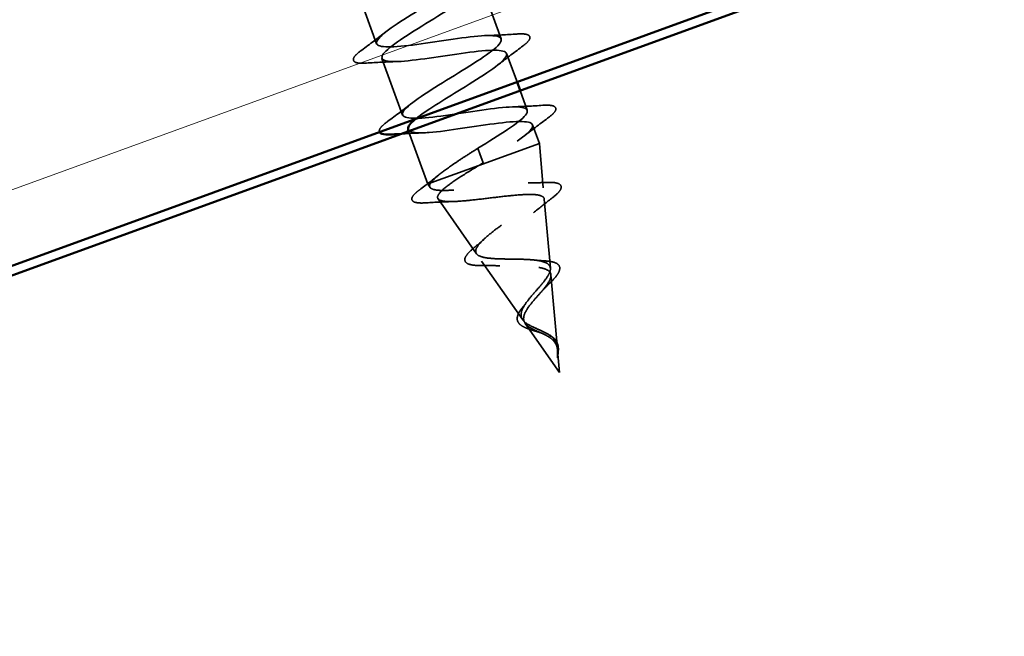
# Model space of a CAD drawing. Units: inches. Extents: x 0.6 to 33.6, y 0.4 to 21.4.
# Drawn here: x 8 to 8.7, y 10.7 to 11.1 of the extents above; entities that cross this region are included whole.
import ezdxf

# ---------------------------------------------------------------- set-up
doc = ezdxf.new("R2010")
doc.units = ezdxf.units.IN
doc.header["$LTSCALE"] = 2
doc.header["$MEASUREMENT"] = 0
doc.linetypes.add('DASHED', pattern=[0.2067, 0.1654, -0.0413])
for name, color, linetype, lineweight in [('Hatch (ANSI)', 7, 'Continuous', 18), ('Hidden (ANSI)', 7, 'DASHED', 35), ('Visible (ANSI)', 7, 'Continuous', 50)]:
    doc.layers.add(name, color=color, linetype=linetype, lineweight=lineweight)

msp = doc.modelspace()

# ---------------------------------------------------------------- hatches: boundary and pattern name
at = {"layer": 'Hatch (ANSI)', "true_color": 0x804040}
h = msp.add_hatch(dxfattribs=at)
h.set_pattern_fill('INSUL', color=17, scale=0.75, angle=20, style=0)
h.paths.add_polyline_path([(5.319167, 9.96607), (13.655899, 13.000392), (13.550662, 13.289529), (5.319167, 10.293509)])

# ---------------------------------------------------------------- linework, layer by layer
at = {"layer": 'Hidden (ANSI)', "color": 7, "ltscale": 0.03858}
for p, q in [((8.358981, 11.148602), (8.372872, 11.110436)), ((8.275071, 11.145238), (8.288962, 11.107072)), ((8.29254, 11.097242), (8.306432, 11.059076))]:
    msp.add_line(p, q, dxfattribs=at)
at = {"layer": 'Hidden (ANSI)', "color": 7, "ltscale": 0.019387}
msp.add_line((8.376451, 11.100605), (8.383449, 11.081378), dxfattribs=at)
at = {"layer": 'Hidden (ANSI)', "color": 7, "ltscale": 0.013233}
msp.add_line((8.385554, 11.075595), (8.390342, 11.062439), dxfattribs=at)
at = {"layer": 'Hidden (ANSI)', "color": 7, "ltscale": 0.035943}
msp.add_line((8.310378, 11.048233), (8.323322, 11.01267), dxfattribs=at)
at = {"layer": 'Hidden (ANSI)', "color": 7, "ltscale": 0.012647}
msp.add_line((8.39392, 11.052609), (8.398498, 11.040031), dxfattribs=at)
at = {"layer": 'Hidden (ANSI)', "color": 7, "ltscale": 0.017601}
for p, q in [((8.357121, 11.036759), (8.358707, 11.032404)), ((8.359114, 11.031284), (8.360699, 11.026929))]:
    msp.add_line(p, q, dxfattribs=at)
at = {"layer": 'Hidden (ANSI)', "color": 7, "ltscale": 0.062938}
msp.add_line((8.357756, 11.025202), (8.398498, 11.040031), dxfattribs=at)
at = {"layer": 'Hidden (ANSI)', "color": 7, "ltscale": 0.028507}
msp.add_line((8.401129, 11.010108), (8.398498, 11.040031), dxfattribs=at)
at = {"layer": 'Hidden (ANSI)', "color": 7, "ltscale": 0.001446}
msp.add_line((8.359114, 11.031284), (8.358707, 11.032404), dxfattribs=at)
at = {"layer": 'Hidden (ANSI)', "color": 7, "ltscale": 0.043938}
msp.add_line((8.32536, 11.013411), (8.357756, 11.025202), dxfattribs=at)
at = {"layer": 'Hidden (ANSI)', "color": 7, "ltscale": 0.0125}
msp.add_line((8.323322, 11.01267), (8.32536, 11.013411), dxfattribs=at)
at = {"layer": 'Hidden (ANSI)', "color": 7, "ltscale": 0.002625}
msp.add_line((8.324962, 11.010325), (8.323322, 11.01267), dxfattribs=at)
at = {"layer": 'Hidden (ANSI)', "color": 7, "ltscale": 0.042858}
msp.add_line((8.35612, 10.965787), (8.330263, 11.002748), dxfattribs=at)
at = {"layer": 'Hidden (ANSI)', "color": 7, "ltscale": 0.044374}
msp.add_line((8.405889, 10.955962), (8.401799, 11.002482), dxfattribs=at)
at = {"layer": 'Hidden (ANSI)', "color": 7, "ltscale": 0.04589}
msp.add_line((8.387278, 10.921248), (8.359596, 10.960818), dxfattribs=at)
at = {"layer": 'Hidden (ANSI)', "color": 7, "ltscale": 0.04741}
msp.add_line((8.41065, 10.901812), (8.406281, 10.951507), dxfattribs=at)
at = {"layer": 'Hidden (ANSI)', "color": 7, "ltscale": 0.038323}
msp.add_line((8.412055, 10.88583), (8.388928, 10.918889), dxfattribs=at)
at = {"layer": 'Hidden (ANSI)', "color": 7, "ltscale": 0.013956}
msp.add_line((8.412055, 10.88583), (8.410762, 10.900533), dxfattribs=at)
at = {"layer": 'Hidden (ANSI)', "color": 7, "ltscale": 1.159827}
msp.add_open_spline([(8.357121, 11.036759), (8.371454, 11.045538), (8.385228, 11.054113), (8.389179, 11.059113), (8.39313, 11.064114), (8.386891, 11.065405), (8.373625, 11.064138), (8.360358, 11.062872), (8.34094, 11.059366), (8.326717, 11.057752), (8.312494, 11.056137), (8.30441, 11.056757), (8.306775, 11.061179), (8.309139, 11.065602), (8.321698, 11.073735), (8.335942, 11.082482), (8.350186, 11.091228), (8.365005, 11.100184), (8.370485, 11.10574), (8.375965, 11.111297), (8.371628, 11.113281), (8.359457, 11.112413), (8.347286, 11.111545), (8.328076, 11.108115), (8.313045, 11.106206), (8.298014, 11.104298), (8.288165, 11.104275), (8.288902, 11.108105), (8.28964, 11.111936), (8.300828, 11.11957), (8.314809, 11.128221), (8.328789, 11.136871), (8.344471, 11.146141), (8.351404, 11.152226), (8.358337, 11.158312), (8.355939, 11.161001), (8.344989, 11.160578), (8.334038, 11.160154), (8.315242, 11.156875), (8.299562, 11.15473), (8.283882, 11.152585), (8.272366, 11.151956), (8.271455, 11.155186), (8.270544, 11.158417), (8.280221, 11.165501), (8.293766, 11.173993), (8.307311, 11.182485), (8.323663, 11.191999), (8.331958, 11.19858), (8.340252, 11.205161), (8.339808, 11.208561), (8.330189, 11.208622), (8.320571, 11.208683), (8.30239, 11.205628), (8.286226, 11.203307), (8.270062, 11.200986), (8.256998, 11.199793), (8.254437, 11.202423), (8.251875, 11.205052), (8.259917, 11.211542), (8.272858, 11.219814), (8.2858, 11.228086), (8.302624, 11.237772), (8.312172, 11.244809), (8.32172, 11.251846), (8.323221, 11.255955), (8.315031, 11.256536), (8.306842, 11.257117), (8.28947, 11.254357), (8.272994, 11.251922), (8.256517, 11.249487), (8.242041, 11.24778), (8.237844, 11.249815), (8.233648, 11.251849), (8.23995, 11.257705), (8.252128, 11.2657), (8.264305, 11.273694), (8.281396, 11.283477), (8.292076, 11.290926), (8.302756, 11.298375), (8.306172, 11.303181), (8.299492, 11.304311), (8.292812, 11.305442), (8.276435, 11.303043), (8.25982, 11.300558), (8.243205, 11.298073), (8.227469, 11.295907), (8.221672, 11.297359), (8.215875, 11.298812), (8.220354, 11.304004), (8.231616, 11.311665), (8.242877, 11.319326), (8.260027, 11.32913), (8.271704, 11.336942), (8.283381, 11.344754), (8.288661, 11.350238), (8.283553, 11.351941), (8.278445, 11.353644), (8.263235, 11.35167), (8.246659, 11.349199), (8.230082, 11.346727), (8.213252, 11.344164), (8.205908, 11.345053), (8.198564, 11.345942), (8.201155, 11.350447), (8.211359, 11.357723), (8.221564, 11.365), (8.238565, 11.374749), (8.251093, 11.382871), (8.263621, 11.390993), (8.27069, 11.397128), (8.267199, 11.39942), (8.263709, 11.401711), (8.249827, 11.400221), (8.233465, 11.397828), (8.231036, 11.397472), (8.228569, 11.397103), (8.226101, 11.396734)], degree=3, knots=[-47.1238898, -47.1238898, -47.1238898, -47.1238898, -45.8886129, -45.8886129, -45.8886129, -44.6533359, -44.6533359, -44.6533359, -43.418059, -43.418059, -43.418059, -42.182782, -42.182782, -42.182782, -40.9475051, -40.9475051, -40.9475051, -39.7122281, -39.7122281, -39.7122281, -38.4769512, -38.4769512, -38.4769512, -37.2416742, -37.2416742, -37.2416742, -36.0063973, -36.0063973, -36.0063973, -34.7711204, -34.7711204, -34.7711204, -33.5358434, -33.5358434, -33.5358434, -32.3005665, -32.3005665, -32.3005665, -31.0652895, -31.0652895, -31.0652895, -29.8300126, -29.8300126, -29.8300126, -28.5947356, -28.5947356, -28.5947356, -27.3594587, -27.3594587, -27.3594587, -26.1241817, -26.1241817, -26.1241817, -24.8889048, -24.8889048, -24.8889048, -23.6536278, -23.6536278, -23.6536278, -22.4183509, -22.4183509, -22.4183509, -21.183074, -21.183074, -21.183074, -19.947797, -19.947797, -19.947797, -18.7125201, -18.7125201, -18.7125201, -17.4772431, -17.4772431, -17.4772431, -16.2419662, -16.2419662, -16.2419662, -15.0066892, -15.0066892, -15.0066892, -13.7714123, -13.7714123, -13.7714123, -12.5361353, -12.5361353, -12.5361353, -11.3008584, -11.3008584, -11.3008584, -10.0655815, -10.0655815, -10.0655815, -8.8303045, -8.8303045, -8.8303045, -7.5950276, -7.5950276, -7.5950276, -6.3597506, -6.3597506, -6.3597506, -5.1244737, -5.1244737, -5.1244737, -3.8891967, -3.8891967, -3.8891967, -2.6539198, -2.6539198, -2.6539198, -1.4186428, -1.4186428, -1.4186428, -0.1833659, -0.1833659, -0.1833659, 0, 0, 0, 0], dxfattribs=at)
at = {"layer": 'Hidden (ANSI)', "color": 7, "ltscale": 1.028463}
msp.add_open_spline([(8.229679, 11.386903), (8.246301, 11.389391), (8.262365, 11.391676), (8.268606, 11.390385), (8.274847, 11.389094), (8.270897, 11.384095), (8.25992, 11.376538), (8.248944, 11.36898), (8.231815, 11.359184), (8.219882, 11.351279), (8.207949, 11.343373), (8.202155, 11.337702), (8.206809, 11.335834), (8.211462, 11.333966), (8.226311, 11.335808), (8.242845, 11.338264), (8.259379, 11.34072), (8.276487, 11.343385), (8.284257, 11.34265), (8.292026, 11.341916), (8.289979, 11.337609), (8.280098, 11.33045), (8.270216, 11.323292), (8.253296, 11.313571), (8.240555, 11.305372), (8.227814, 11.297172), (8.220254, 11.290859), (8.223281, 11.288399), (8.226308, 11.285938), (8.239786, 11.287282), (8.256056, 11.289642), (8.272327, 11.292001), (8.290298, 11.29498), (8.29952, 11.294775), (8.308743, 11.29457), (8.308635, 11.290968), (8.299974, 11.284254), (8.291313, 11.27754), (8.274807, 11.26797), (8.261416, 11.259534), (8.248026, 11.251098), (8.2388, 11.244178), (8.240179, 11.241118), (8.241558, 11.238058), (8.253524, 11.238851), (8.269358, 11.241052), (8.285193, 11.243253), (8.303835, 11.246476), (8.314419, 11.246767), (8.325003, 11.247057), (8.326848, 11.244166), (8.31952, 11.237937), (8.312191, 11.231707), (8.2963, 11.222361), (8.282425, 11.213749), (8.268551, 11.205138), (8.257777, 11.197654), (8.257505, 11.193993), (8.257233, 11.190332), (8.267565, 11.19053), (8.282795, 11.192512), (8.298026, 11.194493), (8.31714, 11.197888), (8.328978, 11.198635), (8.340816, 11.199381), (8.344606, 11.197199), (8.338706, 11.191489), (8.332807, 11.18578), (8.317725, 11.176728), (8.303538, 11.168003), (8.289351, 11.159277), (8.277164, 11.151279), (8.275257, 11.147023), (8.27335, 11.142767), (8.281943, 11.142332), (8.29641, 11.144036), (8.310877, 11.14574), (8.330258, 11.149231), (8.343227, 11.15039), (8.356197, 11.151548), (8.361902, 11.150063), (8.357512, 11.144903), (8.353121, 11.139743), (8.339034, 11.131053), (8.324709, 11.122277), (8.310383, 11.113501), (8.296937, 11.105045), (8.29343, 11.100206), (8.289923, 11.095368), (8.296691, 11.094269), (8.310242, 11.09564), (8.323794, 11.09701), (8.343233, 11.100523), (8.3572, 11.102045), (8.371167, 11.103566), (8.378736, 11.102759), (8.375917, 11.098171), (8.373099, 11.093583), (8.360179, 11.085319), (8.345892, 11.076557), (8.334063, 11.069301), (8.322059, 11.061983), (8.315411, 11.056614)], degree=3, knots=[0, 0, 0, 0, 1.2352769, 1.2352769, 1.2352769, 2.4705539, 2.4705539, 2.4705539, 3.7058308, 3.7058308, 3.7058308, 4.9411078, 4.9411078, 4.9411078, 6.1763847, 6.1763847, 6.1763847, 7.4116617, 7.4116617, 7.4116617, 8.6469386, 8.6469386, 8.6469386, 9.8822156, 9.8822156, 9.8822156, 11.1174925, 11.1174925, 11.1174925, 12.3527695, 12.3527695, 12.3527695, 13.5880464, 13.5880464, 13.5880464, 14.8233233, 14.8233233, 14.8233233, 16.0586003, 16.0586003, 16.0586003, 17.2938772, 17.2938772, 17.2938772, 18.5291542, 18.5291542, 18.5291542, 19.7644311, 19.7644311, 19.7644311, 20.9997081, 20.9997081, 20.9997081, 22.234985, 22.234985, 22.234985, 23.470262, 23.470262, 23.470262, 24.7055389, 24.7055389, 24.7055389, 25.9408158, 25.9408158, 25.9408158, 27.1760928, 27.1760928, 27.1760928, 28.4113697, 28.4113697, 28.4113697, 29.6466467, 29.6466467, 29.6466467, 30.8819236, 30.8819236, 30.8819236, 32.1172006, 32.1172006, 32.1172006, 33.3524775, 33.3524775, 33.3524775, 34.5877545, 34.5877545, 34.5877545, 35.8230314, 35.8230314, 35.8230314, 37.0583084, 37.0583084, 37.0583084, 38.2935853, 38.2935853, 38.2935853, 39.5288622, 39.5288622, 39.5288622, 40.7641392, 40.7641392, 40.7641392, 41.7869673, 41.7869673, 41.7869673, 41.7869673], dxfattribs=at)
at = {"layer": 'Hidden (ANSI)', "color": 7, "ltscale": 0.019585}
for points in [[(8.27888, 11.102783), (8.284401, 11.106844), (8.289886, 11.110953), (8.295187, 11.115118)], [(8.362932, 11.112598), (8.369671, 11.112814), (8.376514, 11.113193), (8.383354, 11.113631)], [(8.386533, 11.104895), (8.381012, 11.100834), (8.375527, 11.096725), (8.370226, 11.092559)], [(8.302481, 11.09508), (8.295742, 11.094863), (8.288899, 11.094485), (8.282059, 11.094047)], [(8.296349, 11.054786), (8.30187, 11.058847), (8.307356, 11.062956), (8.312657, 11.067122)], [(8.380402, 11.064601), (8.38714, 11.064818), (8.393983, 11.065196), (8.400823, 11.065634)], [(8.404003, 11.056899), (8.398482, 11.052837), (8.392996, 11.048729), (8.387695, 11.044563)]]:
    msp.add_open_spline(points, degree=3, dxfattribs=at)
at = {"layer": 'Hidden (ANSI)', "color": 7, "ltscale": 0.05587}
for points in [[(8.383354, 11.113631), (8.386596, 11.113838), (8.388963, 11.113744), (8.391201, 11.112908), (8.391791, 11.112463), (8.39239, 11.110742), (8.391742, 11.109596), (8.389636, 11.107324), (8.388276, 11.106177), (8.386533, 11.104895)], [(8.282059, 11.094047), (8.278817, 11.09384), (8.27645, 11.093933), (8.274212, 11.09477), (8.273622, 11.095215), (8.273023, 11.096935), (8.27367, 11.098082), (8.275777, 11.100354), (8.277137, 11.1015), (8.27888, 11.102783)], [(8.400823, 11.065634), (8.404065, 11.065841), (8.406433, 11.065748), (8.40867, 11.064911), (8.409261, 11.064466), (8.409859, 11.062746), (8.409212, 11.061599), (8.407106, 11.059328), (8.405746, 11.058181), (8.404003, 11.056899)]]:
    msp.add_open_spline(points, degree=3, knots=[0, 0, 0, 0, 0.08068206, 0.08068206, 0.12137804, 0.12137804, 0.18811443, 0.18811443, 0.24184971, 0.24184971, 0.24184971, 0.24184971], dxfattribs=at)
at = {"layer": 'Hidden (ANSI)', "color": 7, "ltscale": 0.028592}
msp.add_open_spline([(8.290932, 11.047704), (8.290907, 11.047758), (8.290884, 11.047813), (8.290492, 11.048939), (8.29114, 11.050085), (8.293246, 11.052357), (8.294606, 11.053504), (8.296349, 11.054786)], degree=3, knots=[0.11783065, 0.11783065, 0.11783065, 0.11783065, 0.12137804, 0.12137804, 0.18811443, 0.18811443, 0.24184971, 0.24184971, 0.24184971, 0.24184971], dxfattribs=at)
at = {"layer": 'Hidden (ANSI)', "color": 7, "ltscale": 0.177439}
msp.add_open_spline([(8.31092, 11.04843), (8.312739, 11.047101), (8.317345, 11.046785), (8.324331, 11.047336), (8.336825, 11.048322), (8.356116, 11.051781), (8.370933, 11.053612), (8.385751, 11.055443), (8.39511, 11.055287), (8.393909, 11.051288), (8.392708, 11.047289), (8.381116, 11.039508), (8.367043, 11.030824), (8.364954, 11.029535), (8.362827, 11.028232), (8.360699, 11.026929)], degree=3, knots=[42.5439776, 42.5439776, 42.5439776, 42.5439776, 43.2346931, 43.2346931, 43.2346931, 44.46997, 44.46997, 44.46997, 45.705247, 45.705247, 45.705247, 46.9405239, 46.9405239, 46.9405239, 47.1238898, 47.1238898, 47.1238898, 47.1238898], dxfattribs=at)
at = {"layer": 'Hidden (ANSI)', "color": 7, "ltscale": 0.013988}
msp.add_open_spline([(8.31995, 11.047083), (8.315127, 11.046928), (8.310251, 11.04669), (8.30536, 11.046407)], degree=3, dxfattribs=at)
at = {"layer": 'Hidden (ANSI)', "color": 7, "ltscale": 0.048302}
msp.add_open_spline([(8.32536, 11.013411), (8.326581, 11.015124), (8.328739, 11.017166), (8.334612, 11.02184), (8.338267, 11.024426), (8.344673, 11.028728), (8.347078, 11.030302), (8.352036, 11.033508), (8.354575, 11.035131), (8.357121, 11.036759)], degree=3, knots=[0, 0, 0, 0, 0.06772236, 0.06772236, 0.13544473, 0.13544473, 0.17287087, 0.17287087, 0.21029702, 0.21029702, 0.21029702, 0.21029702], dxfattribs=at)
at = {"layer": 'Hidden (ANSI)', "color": 7, "ltscale": 0.334781}
msp.add_open_spline([(8.357756, 11.025202), (8.353222, 11.022455), (8.34887, 11.019774), (8.341179, 11.014757), (8.337898, 11.012466), (8.3329, 11.008428), (8.331205, 11.006713), (8.329669, 11.003934), (8.329809, 11.002885), (8.331939, 11.001439), (8.333871, 11.001042), (8.339295, 11.000792), (8.3427, 11.00093), (8.35055, 11.001562), (8.354893, 11.002041), (8.363962, 11.003113), (8.368586, 11.003693), (8.377525, 11.004716), (8.381755, 11.005152), (8.389295, 11.005663), (8.392548, 11.005742), (8.397694, 11.005379), (8.399564, 11.004953), (8.401739, 11.003506), (8.402058, 11.002514), (8.401181, 10.999953), (8.40003, 10.998425), (8.396504, 10.994896), (8.394196, 10.992945), (8.388826, 10.988741), (8.385839, 10.986541), (8.379684, 10.982048), (8.376585, 10.979805), (8.370778, 10.975434), (8.368122, 10.97335), (8.363685, 10.969473), (8.361928, 10.967713), (8.359607, 10.964602), (8.359037, 10.963272), (8.359201, 10.961058), (8.359898, 10.960186), (8.362488, 10.958849), (8.36432, 10.958387), (8.368884, 10.957762), (8.37154, 10.957596), (8.377325, 10.957407), (8.380375, 10.957381), (8.386466, 10.957294), (8.389439, 10.957235), (8.394924, 10.956918), (8.397388, 10.956669), (8.401512, 10.955844), (8.403149, 10.955289), (8.405436, 10.953783), (8.406091, 10.952863), (8.406414, 10.950628), (8.406112, 10.949352), (8.404702, 10.946469), (8.403638, 10.944908), (8.401176, 10.941764), (8.399876, 10.940248), (8.397177, 10.93716), (8.39581, 10.93562), (8.394498, 10.934067)], degree=3, knots=[0, 0, 0, 0, 0.0662455, 0.0662455, 0.1312266, 0.1312266, 0.1949439, 0.1949439, 0.2573984, 0.2573984, 0.3185909, 0.3185909, 0.3785225, 0.3785225, 0.4371941, 0.4371941, 0.4946071, 0.4946071, 0.5507627, 0.5507627, 0.6056626, 0.6056626, 0.6593082, 0.6593082, 0.7117016, 0.7117016, 0.7628447, 0.7628447, 0.8127399, 0.8127399, 0.8613896, 0.8613896, 0.9087967, 0.9087967, 0.9549645, 0.9549645, 0.9998965, 0.9998965, 1.0435967, 1.0435967, 1.0860698, 1.0860698, 1.1273208, 1.1273208, 1.1673558, 1.1673558, 1.2061815, 1.2061815, 1.2438056, 1.2438056, 1.2802371, 1.2802371, 1.3154864, 1.3154864, 1.3495657, 1.3495657, 1.3824892, 1.3824892, 1.4142741, 1.4142741, 1.4412543, 1.4412543, 1.4671582, 1.4671582, 1.4671582, 1.4671582], dxfattribs=at)
at = {"layer": 'Hidden (ANSI)', "color": 7, "ltscale": 0.003153}
msp.add_open_spline([(8.360699, 11.026929), (8.359717, 11.026353), (8.358735, 11.025777), (8.357756, 11.025202)], degree=3, dxfattribs=at)
at = {"layer": 'Hidden (ANSI)', "color": 7, "ltscale": 0.016325}
msp.add_open_spline([(8.317938, 11.008855), (8.322489, 11.012277), (8.326995, 11.015738), (8.331342, 11.019236)], degree=3, dxfattribs=at)
at = {"layer": 'Hidden (ANSI)', "color": 7, "ltscale": 0.055122}
msp.add_open_spline([(8.3225, 11.000004), (8.319288, 10.999802), (8.316813, 10.99986), (8.313439, 11.000674), (8.312362, 11.001752), (8.31287, 11.004166), (8.313755, 11.005266), (8.31592, 11.007274), (8.316852, 11.008038), (8.317938, 11.008855)], degree=3, knots=[0, 0, 0, 0, 0.07164699, 0.07164699, 0.14483003, 0.14483003, 0.20533237, 0.20533237, 0.23843808, 0.23843808, 0.23843808, 0.23843808], dxfattribs=at)
at = {"layer": 'Hidden (ANSI)', "color": 7, "ltscale": 0.310243}
msp.add_open_spline([(8.393284, 10.937404), (8.394918, 10.939328), (8.396629, 10.94123), (8.399926, 10.94501), (8.401461, 10.946835), (8.404002, 10.950312), (8.404954, 10.951913), (8.406001, 10.954824), (8.406053, 10.956086), (8.405118, 10.958256), (8.404108, 10.959123), (8.401055, 10.960505), (8.399015, 10.96099), (8.394098, 10.961678), (8.391254, 10.961864), (8.385091, 10.962085), (8.381831, 10.962114), (8.375305, 10.962192), (8.372118, 10.962241), (8.366232, 10.962542), (8.363619, 10.962796), (8.35932, 10.963666), (8.357713, 10.964282), (8.355724, 10.965984), (8.355401, 10.967064), (8.35608, 10.96973), (8.357112, 10.971299), (8.360375, 10.974899), (8.362602, 10.976901), (8.367915, 10.98124), (8.370964, 10.983539), (8.377415, 10.988287), (8.380753, 10.990688), (8.387187, 10.995426), (8.390205, 10.997708), (8.395414, 11.001995), (8.397526, 11.003945), (8.400445, 11.007394), (8.401187, 11.008845), (8.401082, 11.011189), (8.400198, 11.012045), (8.396802, 11.013189), (8.39429, 11.013451), (8.387871, 11.013491), (8.384001, 11.013258), (8.375334, 11.012477), (8.37061, 11.011931), (8.360878, 11.010759), (8.355967, 11.010144), (8.346578, 11.009095), (8.342209, 11.008676), (8.334578, 11.008264), (8.33142, 11.008285), (8.327043, 11.008901), (8.32568, 11.009426), (8.324398, 11.011019), (8.324515, 11.012083), (8.32536, 11.013411)], degree=3, knots=[0, 0, 0, 0, 0.0315308, 0.0315308, 0.0641805, 0.0641805, 0.0979786, 0.0979786, 0.1329491, 0.1329491, 0.1691118, 0.1691118, 0.2064833, 0.2064833, 0.2450775, 0.2450775, 0.2849064, 0.2849064, 0.3259802, 0.3259802, 0.3683075, 0.3683075, 0.4118959, 0.4118959, 0.4567522, 0.4567522, 0.5028821, 0.5028821, 0.5502906, 0.5502906, 0.5989824, 0.5989824, 0.6489613, 0.6489613, 0.7002309, 0.7002309, 0.7527945, 0.7527945, 0.8066547, 0.8066547, 0.8618141, 0.8618141, 0.918275, 0.918275, 0.9760395, 0.9760395, 1.0351092, 1.0351092, 1.095486, 1.095486, 1.1571712, 1.1571712, 1.2201662, 1.2201662, 1.2761521, 1.2761521, 1.3331843, 1.3331843, 1.3331843, 1.3331843], dxfattribs=at)
at = {"layer": 'Hidden (ANSI)', "color": 7, "ltscale": 0.012565}
msp.add_open_spline([(8.390941, 11.013472), (8.395156, 11.013458), (8.399478, 11.013555), (8.403823, 11.013709)], degree=3, dxfattribs=at)
at = {"layer": 'Hidden (ANSI)', "color": 7, "ltscale": 0.053234}
msp.add_open_spline([(8.403823, 11.013709), (8.406793, 11.013815), (8.409125, 11.013674), (8.412324, 11.012693), (8.413336, 11.011588), (8.412982, 11.009186), (8.412246, 11.008073), (8.409847, 11.005493), (8.40812, 11.004006), (8.405969, 11.002365)], degree=3, knots=[0, 0, 0, 0, 0.06376842, 0.06376842, 0.12768217, 0.12768217, 0.17854816, 0.17854816, 0.23016435, 0.23016435, 0.23016435, 0.23016435], dxfattribs=at)
at = {"layer": 'Hidden (ANSI)', "color": 7, "ltscale": 0.017505}
msp.add_open_spline([(8.340752, 11.000903), (8.334734, 11.000722), (8.328616, 11.00039), (8.3225, 11.000004)], degree=3, dxfattribs=at)
at = {"layer": 'Hidden (ANSI)', "color": 7, "ltscale": 0.014162}
msp.add_open_spline([(8.405969, 11.002365), (8.402054, 10.999377), (8.398187, 10.996346), (8.394536, 10.993287)], degree=3, dxfattribs=at)
at = {"layer": 'Hidden (ANSI)', "color": 7, "ltscale": 0.009666}
msp.add_open_spline([(8.354158, 10.969452), (8.356678, 10.971544), (8.359128, 10.973656), (8.36142, 10.975766)], degree=3, dxfattribs=at)
at = {"layer": 'Hidden (ANSI)', "color": 7, "ltscale": 0.050227}
msp.add_open_spline([(8.36136, 10.95776), (8.358582, 10.957722), (8.35615, 10.957807), (8.352252, 10.958309), (8.350743, 10.958721), (8.348627, 10.960102), (8.348112, 10.961266), (8.348597, 10.963492), (8.349242, 10.964546), (8.351198, 10.966844), (8.352534, 10.968104), (8.354158, 10.969452)], degree=3, knots=[0, 0, 0, 0, 0.04479433, 0.04479433, 0.08988222, 0.08988222, 0.13800878, 0.13800878, 0.17766259, 0.17766259, 0.21728107, 0.21728107, 0.21728107, 0.21728107], dxfattribs=at)
at = {"layer": 'Hidden (ANSI)', "color": 7, "ltscale": 0.006715}
msp.add_open_spline([(8.395639, 10.961452), (8.39763, 10.961214), (8.399733, 10.96105), (8.401891, 10.960938)], degree=3, dxfattribs=at)
at = {"layer": 'Hidden (ANSI)', "color": 7, "ltscale": 0.045255}
msp.add_open_spline([(8.401891, 10.960938), (8.404293, 10.960814), (8.406385, 10.960543), (8.409631, 10.959608), (8.410872, 10.958932), (8.412234, 10.957049), (8.412366, 10.955886), (8.411717, 10.953586), (8.411066, 10.95241), (8.409087, 10.949703), (8.407654, 10.94811), (8.405288, 10.945727), (8.404557, 10.945015), (8.403794, 10.944288)], degree=3, knots=[0, 0, 0, 0, 0.03949331, 0.03949331, 0.07825471, 0.07825471, 0.11446042, 0.11446042, 0.14608287, 0.14608287, 0.1813284, 0.1813284, 0.19572096, 0.19572096, 0.19572096, 0.19572096], dxfattribs=at)
at = {"layer": 'Hidden (ANSI)', "color": 7, "ltscale": 0.010582}
msp.add_open_spline([(8.37191, 10.957607), (8.368532, 10.957784), (8.364965, 10.957809), (8.36136, 10.95776)], degree=3, dxfattribs=at)
at = {"layer": 'Hidden (ANSI)', "color": 7, "ltscale": 0.00667}
msp.add_open_spline([(8.403794, 10.944288), (8.402259, 10.942826), (8.400822, 10.941358), (8.399582, 10.939919)], degree=3, dxfattribs=at)
at = {"layer": 'Hidden (ANSI)', "color": 7, "ltscale": 0.055135}
msp.add_open_spline([(8.410189, 10.904442), (8.409719, 10.906112), (8.408917, 10.90754), (8.406553, 10.910103), (8.40507, 10.911166), (8.401639, 10.913115), (8.399775, 10.913953), (8.395993, 10.915611), (8.394158, 10.916395), (8.39084, 10.918101), (8.389432, 10.918993), (8.387279, 10.92103), (8.386592, 10.922147), (8.386036, 10.924694), (8.386202, 10.926092), (8.387277, 10.929077), (8.388142, 10.930616), (8.390403, 10.93392), (8.391794, 10.93565), (8.393284, 10.937404)], degree=3, knots=[0, 0, 0, 0, 0.02542118, 0.02542118, 0.05061597, 0.05061597, 0.07599611, 0.07599611, 0.10184452, 0.10184452, 0.12835573, 0.12835573, 0.15566688, 0.15566688, 0.18387744, 0.18387744, 0.21097071, 0.21097071, 0.23938117, 0.23938117, 0.23938117, 0.23938117], dxfattribs=at)
at = {"layer": 'Hidden (ANSI)', "color": 7, "ltscale": 0.037176}
msp.add_open_spline([(8.398703, 10.912741), (8.397184, 10.913227), (8.395637, 10.913683), (8.392713, 10.914593), (8.391305, 10.915058), (8.388714, 10.916081), (8.387527, 10.916655), (8.38554, 10.917966), (8.384747, 10.91873), (8.38372, 10.920477), (8.383499, 10.921492), (8.383666, 10.923595), (8.384028, 10.924695), (8.384924, 10.926452), (8.385312, 10.927095), (8.386306, 10.928553), (8.386944, 10.92938), (8.387649, 10.930218)], degree=3, knots=[0, 0, 0, 0, 0.0197555, 0.0197555, 0.03988666, 0.03988666, 0.0616204, 0.0616204, 0.08488787, 0.08488787, 0.10885198, 0.10885198, 0.13211452, 0.13211452, 0.14507713, 0.14507713, 0.16101236, 0.16101236, 0.16101236, 0.16101236], dxfattribs=at)
at = {"layer": 'Hidden (ANSI)', "color": 7, "ltscale": 0.003798}
msp.add_open_spline([(8.387649, 10.930218), (8.388344, 10.931045), (8.388985, 10.931866), (8.389554, 10.932672)], degree=3, dxfattribs=at)
at = {"layer": 'Hidden (ANSI)', "color": 7, "ltscale": 0.051627}
msp.add_open_spline([(8.394498, 10.934067), (8.393042, 10.932344), (8.39169, 10.930646), (8.389518, 10.927393), (8.388709, 10.925877), (8.38784, 10.923061), (8.387765, 10.921794), (8.388415, 10.919486), (8.389103, 10.918473), (8.391158, 10.916623), (8.392471, 10.915809), (8.395515, 10.91425), (8.397181, 10.91353), (8.400588, 10.912016), (8.40226, 10.911253), (8.405335, 10.909505), (8.406675, 10.908563), (8.408398, 10.906795), (8.408932, 10.906099), (8.409784, 10.904612), (8.410102, 10.903838), (8.410333, 10.903007)], degree=3, knots=[0, 0, 0, 0, 0.02818547, 0.02818547, 0.05535616, 0.05535616, 0.08155578, 0.08155578, 0.10684016, 0.10684016, 0.13128192, 0.13128192, 0.1549776, 0.1549776, 0.17805851, 0.17805851, 0.20070773, 0.20070773, 0.21389493, 0.21389493, 0.22660204, 0.22660204, 0.22660204, 0.22660204], dxfattribs=at)
at = {"layer": 'Hidden (ANSI)', "color": 7, "ltscale": 0.002494}
msp.add_open_spline([(8.400365, 10.912106), (8.399855, 10.91234), (8.399298, 10.912551), (8.398703, 10.912741)], degree=3, dxfattribs=at)
at = {"layer": 'Hidden (ANSI)', "color": 7, "ltscale": 0.001043}
msp.add_open_spline([(8.404223, 10.911626), (8.404416, 10.911508), (8.404616, 10.911393), (8.404825, 10.911281)], degree=3, dxfattribs=at)
at = {"layer": 'Hidden (ANSI)', "color": 7, "ltscale": 0.011184}
msp.add_open_spline([(8.404825, 10.911281), (8.406255, 10.910519), (8.407556, 10.90962), (8.409498, 10.90764), (8.410203, 10.906561), (8.41081, 10.904927), (8.410943, 10.904449), (8.411041, 10.903954)], degree=3, knots=[0, 0, 0, 0, 0.021449692, 0.021449692, 0.041023118, 0.041023118, 0.048693085, 0.048693085, 0.048693085, 0.048693085], dxfattribs=at)
at = {"layer": 'Hidden (ANSI)', "color": 7, "ltscale": 0.002142}
msp.add_open_spline([(8.410583, 10.902447), (8.410542, 10.902778), (8.410491, 10.903103), (8.410362, 10.90377), (8.410282, 10.904109), (8.410189, 10.904442)], degree=3, knots=[0, 0, 0, 0, 0.0046577974, 0.0046577974, 0.0097216205, 0.0097216205, 0.0097216205, 0.0097216205], dxfattribs=at)
at = {"layer": 'Hidden (ANSI)', "color": 7, "ltscale": 0.004861}
msp.add_open_spline([(8.410333, 10.903007), (8.410498, 10.902409), (8.410617, 10.901789), (8.41081, 10.90025), (8.410847, 10.899324), (8.410845, 10.898358)], degree=3, knots=[0, 0, 0, 0, 0.009046419, 0.009046419, 0.021574315, 0.021574315, 0.021574315, 0.021574315], dxfattribs=at)
at = {"layer": 'Hidden (ANSI)', "color": 7, "ltscale": 0.009082}
msp.add_open_spline([(8.410845, 10.898358), (8.410843, 10.897281), (8.410796, 10.896424), (8.410762, 10.895981), (8.410755, 10.895905), (8.410746, 10.895836), (8.410743, 10.895819), (8.410739, 10.895798), (8.410737, 10.895792), (8.410735, 10.895787), (8.410734, 10.895786), (8.410733, 10.895785), (8.410733, 10.895785), (8.410732, 10.895785), (8.410731, 10.895785), (8.41073, 10.895785), (8.41073, 10.895785), (8.410729, 10.895787), (8.410729, 10.895788), (8.410727, 10.895791), (8.410727, 10.895794), (8.410724, 10.895806), (8.410722, 10.895819), (8.410714, 10.895904), (8.410711, 10.896044), (8.410707, 10.896304), (8.410708, 10.896568), (8.410715, 10.897253), (8.410723, 10.897647), (8.410753, 10.899544), (8.410761, 10.901021), (8.410583, 10.902447)], degree=3, knots=[0, 0, 0, 0, 0.01397013, 0.01397013, 0.01635801, 0.01635801, 0.01712636, 0.01712636, 0.01759978, 0.01759978, 0.01773598, 0.01773598, 0.01781809, 0.01781809, 0.01788584, 0.01788584, 0.01795891, 0.01795891, 0.01807628, 0.01807628, 0.01833703, 0.01833703, 0.01916095, 0.01916095, 0.02439922, 0.02439922, 0.04499316, 0.04499316, 0.07213098, 0.07213098, 0.1773839, 0.1773839, 0.1773839, 0.1773839], dxfattribs=at)
at = {"layer": 'Hidden (ANSI)', "color": 7, "ltscale": 0.00831}
msp.add_open_spline([(8.411041, 10.903954), (8.411276, 10.902762), (8.411302, 10.901446), (8.411117, 10.898734), (8.410915, 10.897307), (8.410752, 10.895881)], degree=3, knots=[0, 0, 0, 0, 0.018475497, 0.018475497, 0.036282714, 0.036282714, 0.036282714, 0.036282714], dxfattribs=at)
at = {"layer": 'Visible (ANSI)', "color": 17, "true_color": 0x804040}
for p, q in [((5.319167, 9.959521), (13.802572, 13.047228)), ((5.319167, 9.96607), (13.655899, 13.000392))]:
    msp.add_line(p, q, dxfattribs=at)
at = {"layer": 'Visible (ANSI)', "color": 7}
for p, q in [((8.383449, 11.081378), (8.385554, 11.075595)), ((8.31001, 11.049245), (8.310378, 11.048233))]:
    msp.add_line(p, q, dxfattribs=at)
for points, knots in [([(8.315411, 11.056614), (8.31403, 11.055498), (8.31288, 11.054467), (8.312011, 11.053538), (8.309783, 11.051157), (8.309485, 11.049479), (8.31092, 11.04843)], [41.78696734, 41.78696734, 41.78696734, 41.78696734, 41.99941613, 41.99941613, 41.99941613, 42.54397762, 42.54397762, 42.54397762, 42.54397762]), ([(8.299528, 11.04605), (8.296286, 11.045843), (8.293919, 11.045937), (8.291747, 11.046749), (8.291195, 11.047142), (8.290932, 11.047704)], [0, 0, 0, 0, 0.08068206, 0.08068206, 0.11783065, 0.11783065, 0.11783065, 0.11783065])]:
    msp.add_open_spline(points, degree=3, knots=knots, dxfattribs=at)
msp.add_open_spline([(8.30536, 11.046407), (8.303418, 11.046294), (8.301473, 11.046175), (8.299528, 11.04605)], degree=3, dxfattribs=at)

doc.saveas('drawing.dxf')
